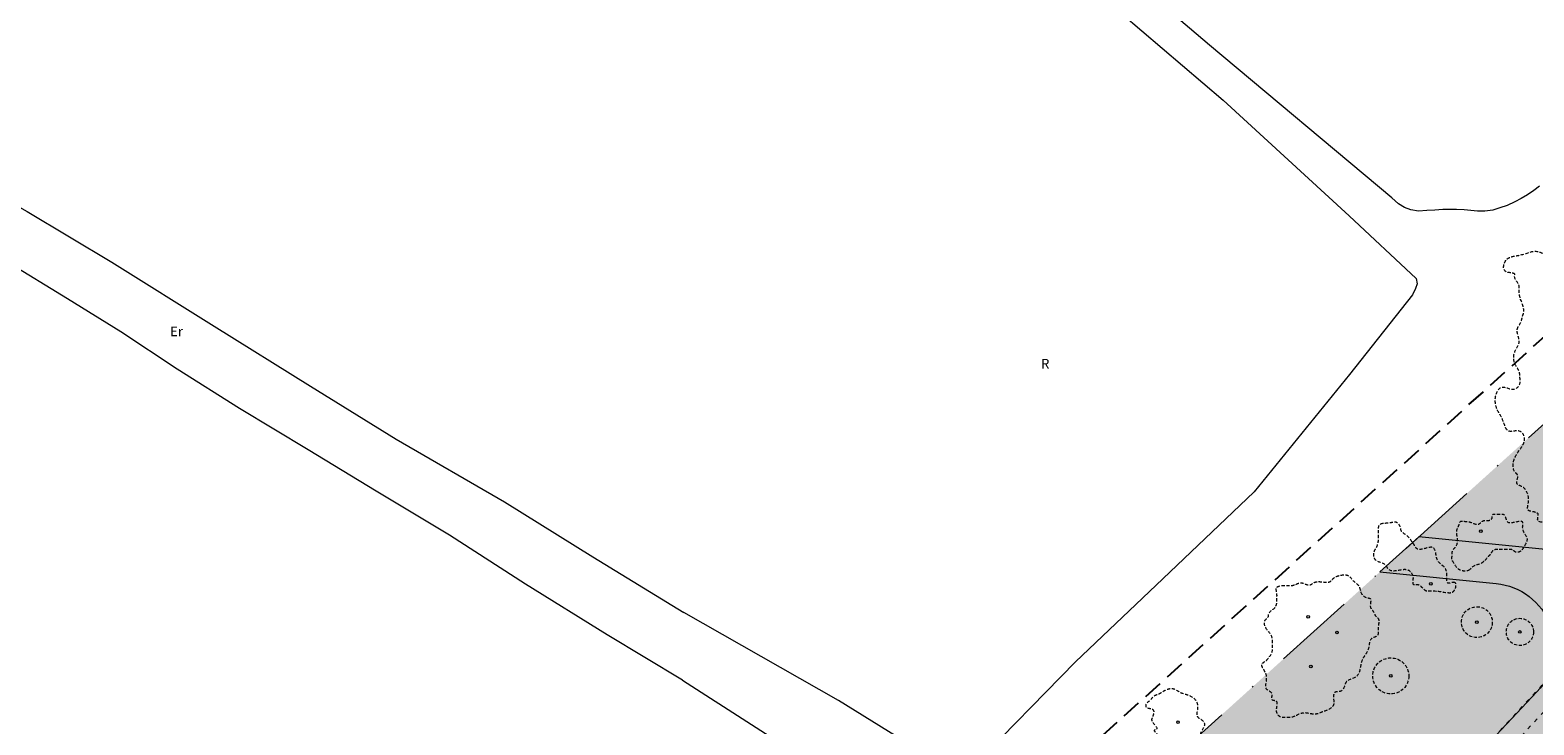
# Model space of a CAD drawing. Units: metres. Extents: x 442054 to 445517, y 4114724 to 4118301.
# Drawn here: x 443564 to 443680, y 4116384 to 4116438 of the extents above; entities that cross this region are included whole.
import ezdxf

# ---------------------------------------------------------------- set-up
doc = ezdxf.new("R2010")
doc.units = ezdxf.units.M
doc.header["$XCLIPFRAME"] = 2
for name, pattern in [('ACAD_ISO03W100', [30, 12, -18]), ('HIDDEN', [0.375, 0.25, -0.125]), ('TRAZO_Y_PUNTO', [25.4, 12.7, -6.35, 0, -6.35]), ('TRAZOS', [0.75, 0.5, -0.25])]:
    doc.linetypes.add(name, pattern=pattern)
for name, color, linetype in [('0-Ortofoto', 7, 'Continuous'), ('_03_ Contorno acctuacion', 1, 'Continuous'), ('CARTO', 8, 'Continuous')]:
    doc.layers.add(name, color=color, linetype=linetype)
for name, color, linetype, lineweight in [('_08_ Masas arboles', 73, 'HIDDEN', 13), ('_PROP_Ejes', 8, 'TRAZO_Y_PUNTO', 9), ('_PROP_PROY', 7, 'Continuous', 15), ('_PROP_PROY_Albercas', 4, 'Continuous', 15), ('_PROP_Semi', 31, 'Continuous', 9)]:
    doc.layers.add(name, color=color, linetype=linetype, lineweight=lineweight)
doc.styles.get("Standard").update_dxf_attribs({"font": 'romans.shx'})
picture_1 = doc.add_image_def('image1.jp2', size_in_pixel=(28373, 22522))

# ---------------------------------------------------------------- blocks, each defined once
blk = doc.blocks.new('CARTO')
at = {"layer": 'CARTO', "color": 8, "linetype": 'Continuous', "lineweight": 0}
for points in [[(443680.81, 4116426.02, 0), (443680.36, 4116425.69, 0), (443679.87, 4116425.36, 0), (443679.39, 4116425.06, 0), (443678.9, 4116424.8, 0), (443678.29, 4116424.53, 0), (443677.74, 4116424.33, 0), (443677.18, 4116424.16, 0), (443676.57, 4116424.09, 0), (443676.01, 4116424.08, 0), (443675.49, 4116424.14, 0), (443674.97, 4116424.2, 0), (443674.38, 4116424.22, 0), (443673.83, 4116424.22, 0), (443673.31, 4116424.21, 0), (443672.69, 4116424.17, 0), (443672.07, 4116424.13, 0), (443671.42, 4116424.09, 0), (443670.83, 4116424.19, 0), (443670.34, 4116424.38, 0), (443669.88, 4116424.66, 0), (443669.35, 4116425.11, 0), (443655.24, 4116436.95, 0), (443640.11, 4116449.82, 0)], [(443535.46, 4116438.14, 0), (443541.05, 4116435.78, 0), (443543.63, 4116435.24, 0), (443551.31, 4116431.08, 0), (443556.99, 4116427.8, 0), (443563.61, 4116424.07, 0), (443570.17, 4116420.13, 0), (443578.1, 4116415.17, 0), (443585.56, 4116410.5, 0), (443592.19, 4116406.39, 0), (443600.6, 4116401.53, 0), (443607.45, 4116397.29, 0), (443614.48, 4116392.97, 0)], [(443645.26, 4116442.13, 0), (443656.28, 4116432.69, 0), (443666.04, 4116423.72, 0), (443671.24, 4116418.86, 0), (443671.31, 4116418.44, 0), (443671.19, 4116418.08, 0), (443670.95, 4116417.6, 0), (443666.08, 4116411.42, 0), (443658.68, 4116402.33, 0), (443651.6, 4116395.56, 0), (443644.85, 4116389.13, 0), (443636.82, 4116380.91, 0), (443636.4, 4116380.58, 0), (443635.93, 4116380.44, 0), (443635.53, 4116380.52, 0), (443626.49, 4116386.13, 0), (443614.48, 4116392.97, 0)], [(443614.39, 4116387.72, 0), (443608.56, 4116391.22, 0), (443602.22, 4116395.16, 0), (443596.33, 4116398.97, 0), (443590.64, 4116402.38, 0), (443585.38, 4116405.57, 0), (443580.06, 4116408.79, 0), (443575.23, 4116411.84, 0), (443570.86, 4116414.73, 0), (443566.74, 4116417.28, 0), (443562.01, 4116420.19, 0), (443557.03, 4116423.26, 0), (443552.63, 4116425.77, 0), (443548.29, 4116428.26, 0), (443544.13, 4116430.93, 0), (443539.9, 4116433.53, 0), (443535.21, 4116435.99, 0), (443530.59, 4116438.49, 0)], [(443614.39, 4116387.72, 0), (443630.08, 4116377.64, 0), (443632.14, 4116376.26, 0), (443632.33, 4116375.89, 0), (443632.25, 4116375.6, 0), (443632.06, 4116375.06, 0), (443631.82, 4116374.45, 0), (443628.04, 4116368.61, 0), (443622.84, 4116360.38, 0), (443616.11, 4116351.93, 0)]]:
    blk.add_polyline3d(points, dxfattribs=at)
for s, p in [('Er', (443574.68, 4116414.39)), ('R', (443642.17, 4116411.88, 637.59))]:
    blk.add_text(s, height=0.75, dxfattribs=at).set_placement(p)
blk = doc.blocks.new('Planta_rev1')
at = {"layer": '_08_ Masas arboles', "transparency": 33554559}
h = blk.add_hatch(color=256, dxfattribs=at)
h.dxf.hatch_style = 1
edge = h.paths.add_edge_path()
edge.add_line((279.1348440595903, 32.36459216719959), (255.524736653921, 55.59524199185022))
edge.add_line((255.5247366540134, 55.59524199186126), (232.7169179267864, 32.41487235494576))
edge.add_line((232.7169179269113, 32.41487235494424), (231.5582095517216, 33.36744513508898))
edge.add_line((231.5582095514983, 33.36744513508165), (252.9663957765837, 63.98213620858886))
edge.add_line((252.9663957767189, 63.98213620856404), (242.7595474847429, 68.07143275600963))
edge.add_line((242.759547484573, 68.07143275608541), (170.6851517759873, 118.4252618312755))
edge.add_line((170.6851517762989, 118.4252618312021), (175.0831437807985, 83.93498757460094))
edge.add_line((175.0831437804736, 83.93498757464113), (198.373408821606, 91.32287098741463))
edge.add_line((198.3734088214114, 91.32287098746747), (198.7992724490256, 89.97238497707562))
edge.add_line((198.7992724492215, 89.97238497703802), (175.2598216448682, 82.54943071654867))
edge.add_arc((214.9385381019674, 87.60902161459671), 39.99999999656645, 187.2667964022457, 234.9964433004267)
edge.add_line((191.9934467030689, 54.84436412481591), (211.8290088733467, 40.95351887101945))
edge.add_line((211.8290088730864, 40.95351887104334), (229.2465697027188, 75.54274043867056))
edge.add_line((229.2465697028674, 75.54274043871555), (230.5863002103021, 74.8681130097646))
edge.add_line((230.5863002100959, 74.86811300966656), (213.0706127805765, 40.08402358786194))
edge.add_line((213.0706127807498, 40.08402358787134), (232.4923069836811, 26.48301009337028))
edge.add_arc((252.5692619606853, 55.15208540007006), 35.00000000135262, 234.996443299239, 319.3775828109512)
edge = h.paths.add_edge_path()
edge.add_line((139.5613922909833, 140.1694672442391), (139.4814834362977, 140.21433203973))
edge.add_line((139.4814834361896, 140.2143320397008), (133.795360524889, 122.6323210159269))
edge.add_line((133.7953605251387, 122.6323210159899), (161.0392651167625, 106.7996064694203))
edge.add_arc((163.5515651046298, 111.1226087561226), 5.000000000188991, 239.8371139714116, 367.2667964090975)
edge.add_line((168.5114046619274, 111.7550576190115), (167.3650894510321, 120.74477972917))
edge.add_line((167.3650894514285, 120.7447797291097), (139.561392290775, 140.1694672441527))
edge = h.paths.add_edge_path()
edge.add_line((75.42264377931133, 167.5735452437075), (60.7274445889615, 136.6991243336931))
edge.add_arc((84.78189167100936, 92.86553475243272), 50.00000000023845, 60.689844402068786, 118.7565466854322, ccw=False)
edge.add_line((109.2587425285019, 136.4646605708986), (130.0973191545648, 124.7657394897912))
edge.add_line((130.0973191540688, 124.7657394898706), (136.9301667176234, 141.8827972482231))
edge.add_line((136.9301667180844, 141.8827972481959), (75.42264377957027, 167.5735452437699))
edge = h.paths.add_edge_path()
edge.add_line((72.99315087869763, 168.5883071278222), (55.41519365499693, 175.9303499827664))
edge.add_line((55.41519365506247, 175.9303499828093), (6.315779193138397, 4.096260589275118))
edge.add_line((6.315779193304479, 4.096260589256417), (21.26583307776923, 7.88500561145313))
edge.add_line((21.2658330774866, 7.885005611518864), (53.15864760188909, 9.28578505403581))
edge.add_line((53.15864760242403, 9.285785053973086), (71.47392763253286, 9.982223739292264))
edge.add_line((71.47392763243988, 9.982223739265464), (71.49131676273169, 15.16433435840875))
edge.add_line((71.49131676275283, 15.16433435853105), (71.49329450775352, 23.0303298728699))
edge.add_line((71.49329450726509, 23.03032987279585), (51.49131676259793, 23.03787290770113))
edge.add_line((51.49131676275283, 23.0378729076474), (51.49131676262618, 27.03032987245039))
edge.add_line((51.49131676275283, 27.03032987250481), (99.45097439499726, 27.03032987376951))
edge.add_arc((99.78226228896528, 82.44704577123048), 55.41770612839034, 204.0965736228744, 269.6574829147346, ccw=False)
edge.add_line((49.19373296713457, 59.82133354718098), (22.45355875545104, 48.00946987516159))
edge.add_line((22.45355875557289, 48.00946987519274), (21.84746591117861, 49.38156734413231))
edge.add_line((21.84746591141447, 49.38156734412769), (48.58749782172731, 61.19336815780679))
edge.add_line((48.58749782200903, 61.19336815783754), (39.36414792701251, 82.0735602976688))
edge.add_line((39.36414792668074, 82.073560297722), (37.39176371875199, 86.53872335766069))
edge.add_arc((64.83371309423819, 98.66058024822269), 29.99999999988987, 148.1228158543815, 203.8323540904909, ccw=False)
edge.add_line((39.35825157351792, 114.5035869174171), (72.99315087868595, 168.588307127925))
at = {"layer": '_PROP_PROY_Albercas', "transparency": 33554495}
h = blk.add_hatch(dxfattribs=at)
h.set_pattern_fill('CROSS', color=132, scale=0.09999999999999999, angle=-77.03020488085468)
h.set_pattern_definition([(360, (1039.026306068525, -172.2214504384901), (0.6349999999999998, 0.6349999999999999), [0.3174999999999999, -0.9525]), (90, (1039.185056068469, -172.3802004386089), (-0.6349999999999999, 0.6349999999999998), [0.3174999999999999, -0.9525])])
h.paths.add_polyline_path([(110.3435379266739, 131.6348639348871, 0.3335761419454285), (62.64671483356506, 126.0047234043595), (50.94738013437018, 114.8530844884226, 0.3162842258993223), (44.20424814661965, 81.0158192825038), (50.20208336086944, 67.43767758982722, 0.2269039426973452), (86.24857536889613, 36.54286015976686), (117.8630120288581, 28.05348759540357, 0.2644691344183153), (146.5672944518737, 35.52860075252829), (163.3481066948734, 51.86105509742629, 0.02457221436307965), (165.3563937195577, 54.01765491074184), (143.324553091079, 77.30012680217624), (132.8937822119333, 62.73551778297406, -0.3129631895329915), (111.4161346596666, 55.07313455478288), (71.05118112685159, 65.98105599230621, -0.2264863219228197), (57.97404871694744, 77.20726969686802), (55.06627871794626, 83.78999690216733, -0.3870382364639225), (64.03091595182195, 110.6068422661629), (68.108231339138, 112.8854817996616, -0.3432543165766831), (116.6759030665271, 105.4614799820702), (165.3563937195577, 54.01765491074184, 0.2636268131836001), (170.8016203562729, 83.09160571417306), (168.6884234724566, 89.2534272983903, 0.1804136179503814), (155.3846537806094, 105.4593527258839)])
at = {"layer": '_PROP_Semi', "transparency": 33554495}
h = blk.add_hatch(color=256, dxfattribs=at)
h.dxf.hatch_style = 1
edge = h.paths.add_edge_path(flags=16)
edge.add_arc((168.8446509297937, 52.96051159559283), 0.9419594564824364, -77.03020488085468, 282.9697951191453)
edge = h.paths.add_edge_path(flags=16)
edge.add_arc((171.7300645438954, 57.04394009092357), 0.9419594564824364, -77.03020488085468, 282.9697951191453)
edge = h.paths.add_edge_path(flags=16)
edge.add_arc((174.6154781570658, 61.12736858625431), 0.9419594564824364, -77.03020488085468, 282.9697951191453)
edge = h.paths.add_edge_path(flags=16)
edge.add_arc((178.698906653095, 58.24195497267647), 0.9419594564824364, -77.03020488085468, 282.9697951191453)
edge = h.paths.add_edge_path()
edge.add_line((104.8163370490074, 134.3024249219452), (108.132683266659, 132.8284325520189))
edge.add_arc((90.245138021186, 97.05084564292338), 39.9999999992197, 59.8371139738191, 63.43654799444391, ccw=False)
edge.add_line((110.3435379248112, 131.6348639356438), (155.3846537807213, 105.4593527255745))
edge.add_arc((140.3108538533561, 79.52133900520857), 29.99999999988194, 18.92940640505782, 59.837113975264685, ccw=False)
edge.add_line((168.6884234729223, 89.25342729600379), (170.8016203565941, 83.09160571202565))
edge.add_arc((142.4240507371724, 73.35951742104953), 29.99999999987919, -45.77574483642172, 18.929406405500117, ccw=False)
edge.add_line((163.3481066944078, 51.86105509719346), (146.5672944507158, 35.52860075227574))
edge.add_arc((125.643238493707, 57.02706307655899), 30.00000000023402, -89.95616830506708, -45.77574483682548, ccw=False)
edge.add_line((125.6661887131631, 27.02707185485633), (51.49131676281939, 27.03032987256703))
edge.add_line((51.49131676275283, 27.03032987250481), (51.49131676287949, 23.03787290770181))
edge.add_line((51.49131676275283, 23.0378729076474), (125.6142267413653, 23.00992008695317))
edge.add_line((125.6142267417163, 23.00992008706089), (125.6102130298305, 18.30372366847349))
edge.add_line((125.610213029664, 18.30372366844676), (147.5347178553882, 18.30372367187077))
edge.add_line((147.5347178555094, 18.30372367188102), (147.5347178561523, 25.3037236684813))
edge.add_line((147.534717855975, 25.30372366844676), (162.534717853418, 25.30372366836277))
edge.add_line((162.5347178536467, 25.30372366838856), (162.5347178537266, 26.16433437119691))
edge.add_line((162.5347178531811, 26.16433437122032), (143.708438311277, 26.16433437126454))
edge.add_line((143.7084383117035, 26.16433437127853), (143.7084383114884, 27.16433436708706))
edge.add_line((143.7084383112378, 27.16433436702937), (168.71875698947, 51.50641518603759))
edge.add_arc((179.1807849658653, 40.75718402164057), 14.99999999998963, 54.80917943268429, 134.2242551499455, ccw=False)
edge.add_line((187.8253058595583, 53.01574260473717), (210.0212605682214, 37.36354394593036))
edge.add_line((210.0212605684064, 37.36354394588852), (211.8290088723386, 40.95351887080606))
edge.add_line((211.8290088721551, 40.95351887081051), (191.9934467018773, 54.84436412460698))
edge.add_arc((214.9385381038301, 87.6090216159937), 39.99999999973509, 187.2667964040371, 234.9964432983537, ccw=False)
edge.add_line((175.2598216440529, 82.54943071631715), (198.7992724488338, 89.97238497702446))
edge.add_line((198.7992724487558, 89.97238497709623), (198.3734088211809, 91.32287098731791))
edge.add_line((198.3734088209458, 91.32287098735105), (175.0831437798264, 83.93498757452083))
edge.add_line((175.083143780008, 83.9349875744665), (170.6851517754561, 118.4252618312945))
edge.add_line((170.6851517758332, 118.4252618312603), (167.3650894511933, 120.7447797291803))
edge.add_line((167.3650894509628, 120.7447797291679), (168.5114046610159, 111.7550576185167))
edge.add_arc((163.5515651036985, 111.1226087554242), 5.000000000189923, -120.16288602813239, 7.266796411752296, ccw=False)
edge.add_line((161.039265114814, 106.7996064686449), (133.7953605240063, 122.6323210158206))
edge.add_line((133.795360524673, 122.6323210158735), (139.4814834355198, 140.2143320395429))
edge.add_line((139.4814834352583, 140.214332039468), (137.3748727901427, 141.6970503488139))
edge.add_line((137.3748727901839, 141.6970503487973), (136.9301667169843, 141.8827972481509))
edge.add_line((136.930166717153, 141.8827972481959), (130.0973191541045, 124.765739489721))
edge.add_line((130.0973191536032, 124.7657394897542), (109.2587425265674, 136.4646605709362))
edge.add_arc((84.78189167007804, 92.86553475237451), 49.99999999990543, 60.68984440255333, 118.7565466855411)
edge.add_line((60.72744458820671, 136.6991243333323), (75.4226437794249, 167.5735452437258))
edge.add_line((75.42264377931133, 167.5735452437075), (72.99315087839035, 168.5883071279736))
edge.add_line((72.99315087823197, 168.588307128055), (54.10237336866393, 138.2120480256043))
edge.add_line((54.10237336903811, 138.2120480255689), (39.35825157350343, 114.5035869172281))
edge.add_arc((64.83371309284121, 98.66058024810627), 29.99999999912905, 148.1228158533636, 203.8323540874924)
edge.add_line((37.39176371740177, 86.53872335911728), (39.36419218175519, 82.07346011082406))
edge.add_arc((66.80609730351716, 94.19541718496475), 29.99999999999692, 139.6201668135416, 203.8325632626204, ccw=False)
edge.add_line((43.95310578774661, 113.6309716867399), (54.40752541076776, 125.9236368138994))
edge.add_line((54.40752541087568, 125.9236368139391), (58.30665939605204, 121.8678444830827))
edge.add_line((58.30665939627215, 121.8678444830584), (62.64671483315353, 126.0047234043541))
edge.add_arc((90.24513802025467, 97.05084564286517), 39.99999999835911, 68.63672209783522, 133.6269884921868, ccw=False)
edge = h.paths.add_edge_path(flags=16)
edge.add_arc((53.04287066869438, 132.9753072542371), 0.9419594564824364, -77.03020488085468, 282.9697951191453)
edge = h.paths.add_edge_path(flags=16)
edge.add_arc((52.78022405784577, 126.0917656015372), 0.9419594564824364, -77.03020488085468, 282.9697951191453)
edge = h.paths.add_edge_path(flags=16)
edge.add_arc((54.58713596127927, 136.3347975414363), 0.9419594564824364, -77.03020488085468, 282.9697951191453)
edge = h.paths.add_edge_path(flags=16)
edge.add_arc((60.20294478582218, 138.2237299361732), 0.9419594564824364, -77.03020488085468, 282.9697951191453)
edge = h.paths.add_edge_path(flags=16)
edge.add_arc((60.61769772879779, 142.8858631873736), 0.9419594564824364, -77.03020488085468, 282.9697951191453)
edge = h.paths.add_edge_path(flags=16)
edge.add_arc((60.19588861754164, 133.5953145768726), 0.9419594564824364, -77.03020488085468, 282.9697951191453)
edge = h.paths.add_edge_path(flags=16)
edge.add_arc((64.67923768376932, 133.0010338414577), 0.9419594564824364, -77.03020488085468, 282.9697951191453)
edge = h.paths.add_edge_path(flags=16)
edge.add_arc((66.03529047826305, 136.5888132486143), 0.9419594564824364, -77.03020488085468, 282.9697951191453)
edge = h.paths.add_edge_path(flags=16)
edge.add_arc((69.54209182644263, 137.707424440654), 0.9419594564824364, -77.03020488085468, 282.9697951191453)
edge = h.paths.add_edge_path(flags=16)
edge.add_arc((57.32912576338276, 125.8248459257302), 0.9419594564824364, -77.03020488085468, 282.9697951191453)
edge = h.paths.add_edge_path(flags=16)
edge.add_arc((66.21259146882221, 154.399155909603), 0.9419594564824364, -77.03020488085468, 282.9697951191453)
edge = h.paths.add_edge_path(flags=16)
edge.add_arc((136.9121245895512, 117.4468868070981), 0.9419594564824364, -77.03020488085468, 282.9697951191453)
edge = h.paths.add_edge_path(flags=16)
edge.add_arc((153.1038396409713, 107.9023670507013), 0.9419594564824364, -77.03020488085468, 282.9697951191453)
edge = h.paths.add_edge_path(flags=16)
edge.add_arc((166.5386567180976, 100.9061881803791), 0.9419594564824364, -77.03020488085468, 282.9697951191453)
edge = h.paths.add_edge_path(flags=16)
edge.add_arc((171.1444067582488, 102.1478558509261), 0.9419594564824364, -77.03020488085468, 282.9697951191453)
edge = h.paths.add_edge_path(flags=16)
edge.add_arc((169.2641247366555, 96.93202927993843), 0.9419594564824364, -77.03020488085468, 282.9697951191453)
edge = h.paths.add_edge_path(flags=16)
edge.add_arc((168.6161228939891, 92.10245726426365), 0.9419594564824364, -77.03020488085468, 282.9697951191453)
edge = h.paths.add_edge_path(flags=16)
edge.add_arc((172.2720813057385, 86.73434604849899), 0.9419594564824364, -77.03020488085468, 282.9697951191453)
edge = h.paths.add_edge_path(flags=16)
edge.add_arc((161.4743888443336, 102.739455609757), 0.9419594564824364, -77.03020488085468, 282.9697951191453)
edge = h.paths.add_edge_path(flags=16)
edge.add_arc((58.56976198172197, 129.946942599141), 0.9419594565072296, -77.03020488085468, 282.9697951191453)
at = {"layer": '_03_ Contorno acctuacion', "linetype": 'TRAZOS', "ltscale": 3, "flags": 128}
blk.add_lwpolyline([(342.3269509165548, -0.04314355622045696), (338.0522374771535, 0.6860539530753158), (335.7760307700373, 1.657983492303174), (321.4959812178276, 5.359436421305872), (252.0450592576526, 3.666875103081111), (141.0012608547695, 6.103664255060721), (137.5425724023953, 2.010995298915077), (137.3903583097272, 2.163209392107092), (130.2283933581784, -7.904539730516262), (124.1795636834577, -7.808677506109234), (119.5683998740278, 0.7394812619895674), (115.9903941508383, 4.562462050002068), (106.4973027845845, 7.630642476084176), (70.50156240584329, 10.04751144576585), (21.2658330774866, 7.885005611577071), (6.315779193304479, 4.096260589314625), (0, 5.820766091346741e-11), (52.15126046910882, 182.712271887518), (139.7978667332791, 146.1036301038112), (245.152254216373, 72.49917227297556), (259.1258916049264, 66.90074017131701), (231.558209550567, 33.36744513519807), (232.7169179259799, 32.41487235494424), (260.3039078023285, 65.97165340319043), (264.4000034416094, 71.40180460264673), (277.1986497482285, 81.47528849472292), (304.8627280313522, 109.7671011713101), (392.7101255618036, 26.1386597538949), (407.0752463880926, 15.61381434055511), (463.9742073030211, 14.75041407364188), (462.0893867984414, 3.672307681874372), (396.2558715436608, 3.67230768193258)], close=True, dxfattribs=at)
at = {"layer": '_08_ Masas arboles', "color": 76}
for centre, radius in [((159.6936557563022, 118.1193364901119), 1.397849073967799), ((165.2524326052517, 112.5523643937777), 1.198860325927185), ((165.2628501630388, 109.1309043251094), 1.055985932610199)]:
    blk.add_circle(centre, radius, dxfattribs=at)
for points, knots in [([(151.9450369183905, 131.4545778321335), (151.8189537841827, 131.4336352054961), (151.464098514989, 131.2266479570535), (151.3736884659156, 131.8328967883717), (150.9313249420375, 132.2408579839976), (151.0861583244987, 132.8278934675036), (150.8712580418214, 133.4619971939828), (150.9344673203304, 133.9547571418225), (150.730148229748, 134.3513712509302), (150.8469168534502, 134.6905790951569), (151.2539021712728, 134.5563627014053), (151.4178853323683, 135.1968335815473), (151.69676779164, 134.6025866908021), (152.0251288977452, 135.5351113562356), (152.5508496020921, 135.3431945391931), (153.2096317061223, 135.3741178159253), (152.9333261344582, 136.0561326255556), (153.3703325795941, 136.143401933019), (153.6289189467207, 135.8277104859008), (154.0630822852254, 135.7071633722517), (154.2830249541439, 135.2919671365526), (154.5924898162484, 135.0075705648633), (154.8510372480378, 134.6767998076975), (154.9762494754978, 134.1820223460672), (154.6851813378744, 133.6438159100362), (154.7610341990367, 132.9232724451576), (154.4290457535535, 132.2456445586868), (153.8165516308509, 132.0838356891181), (153.14113067789, 132.1147755565471), (153.0995633006096, 131.5702285891166), (152.7027208819054, 131.1353231758694), (152.2870238991454, 131.5113824612345), (151.9450369183905, 131.4545778321917)], [0, 0, 0, 0, 0.3491579964756966, 0.9977342437683355, 1.19284843883111, 2.157216982802332, 2.463087667830244, 3.210291385851548, 3.559450146069963, 3.777594338935564, 4.083080957011084, 4.555148355913262, 4.707867922445787, 5.496408557193813, 5.817390173578382, 6.346346430850893, 6.919347984907028, 7.095737748038766, 7.469696124457594, 8.031045489413186, 8.366920894520021, 8.82080168422584, 9.295660197525274, 9.604385041363992, 10.29460042367572, 10.99205804742118, 11.77224067551416, 12.25907056299703, 12.87622170183541, 13.44117767930758, 13.60006703389169, 14.5471206578318, 14.5471206578318, 14.5471206578318, 14.5471206578318]), ([(158.1189641947858, 121.4255734728649), (158.2150244428776, 121.4153105842997), (158.6595580689609, 121.4442300238297), (158.9083460993133, 120.533505819214), (159.7884709555656, 120.5585403406294), (160.3773531522602, 120.6005063922494), (160.9094759379514, 120.3717139228829), (161.460175012704, 120.2101006261655), (162.1871919264086, 120.4261865240987), (162.4709458607249, 119.6407646876178), (163.1520319343545, 120.010005839169), (163.8044505673461, 119.8944054637686), (163.9280834160745, 120.3420664424193), (164.2882696548477, 120.4881790152285), (164.4560935501941, 121.0231750800158), (165.2342039397918, 120.8570578088402), (165.1591721689329, 121.3835527425981), (165.3617987725884, 121.8622661618283), (166.0003669750877, 122.0077286196174), (166.1627666433342, 122.6175553989015), (166.6769189755432, 123.0543414843851), (166.4205709588714, 123.7093660983955), (166.1572221852839, 124.1587036974379), (165.7294570175, 124.287169578427), (165.6208266890608, 124.7227526025381), (165.6016167239286, 125.1025006597047), (165.4671198790893, 125.546502527257), (164.9743375508115, 125.8469673927175), (165.3282016180456, 126.5271222600131), (164.8668979573995, 126.9246190323029), (164.7139496249147, 127.4858486944577), (164.6673146272078, 127.9299693527864), (164.3561556632631, 128.3892220376292), (163.9537876974791, 128.1169328622636), (163.5856750463136, 128.0800287932507), (163.2060876842588, 127.9555285845418), (162.6971817789599, 128.0362029811949), (162.3854037951678, 128.4877488649799), (162.0001274030656, 128.3493786077597), (161.6711070742458, 128.740818554943), (160.9972404330038, 128.3448834691662), (160.7102382131852, 127.7546460535959), (160.1383591503836, 127.6299341722042), (159.8191959303804, 127.5605988194002), (159.3803339963779, 127.4425103639369), (158.9841111577116, 127.6220282477443), (158.5838605314493, 127.8424911053735), (158.3619853598066, 128.1650550095364), (157.992912364658, 127.8691500314162), (157.8101462800987, 127.6603413081612), (157.4909852817655, 127.463307647442), (157.0906419446692, 127.4052578138071), (156.4135232586414, 127.3952593966387), (156.4479969921522, 126.637274923909), (155.6874934802763, 126.8006499798503), (155.8932969947346, 126.2013806736795), (155.3301410176791, 126.1789093522821), (154.9187156930566, 126.1466538900859), (154.5483617819846, 125.6634614433278), (154.7535469303839, 125.2632076210575), (154.8500623013824, 124.7642904864042), (155.196113282349, 124.4659928239416), (155.4545037425123, 123.925506506057), (155.4142040414736, 123.4777866739314), (155.5128596313298, 123.0058787555317), (155.8468246115372, 122.5899932387401), (156.0862054345198, 122.1251877456671), (156.6093465536833, 121.8456205612747), (156.9884661319666, 122.1111944279983), (157.5425109257922, 122.1181841450161), (157.5716690723784, 121.6064521009685), (157.9039518386126, 121.4485449715285), (158.1189641952515, 121.4255734728649)], [0, 0, 0, 0, 0.2739386416093813, 1.285089148160266, 1.985197359566505, 2.657824321762844, 3.066707271362123, 3.687159981395343, 4.41350929281444, 4.898005088676104, 5.596593788149298, 6.246551718352825, 6.552794765963684, 6.786282220324364, 7.351267180040059, 8.00266503733478, 8.181135977816604, 8.770861662575356, 9.415185166119915, 9.87592546331617, 10.55027268492406, 11.20054519883844, 11.72411789331498, 12.09188568173043, 12.39847360575119, 12.96384270483857, 13.27043062885933, 13.75492642472099, 14.42838268178686, 14.97647027035255, 15.36940133608081, 16.15073576480629, 16.34480844589638, 16.86481739639061, 17.21141901950108, 17.51477532659414, 18.03837160093067, 18.68249758655988, 18.76920125025176, 19.20260508247617, 19.85830374912457, 20.6397483313014, 21.11826095861816, 21.50832092940309, 21.63826990911239, 22.47164246638987, 22.65584519025008, 23.05541305247524, 23.37101259700002, 23.81691289149165, 23.95388221205705, 24.47389116255128, 25.08196764753626, 25.57611173794072, 26.09791933279519, 26.41355369801994, 26.8488039241243, 27.32556755860112, 27.72506980185938, 28.41999060210996, 28.5070424456358, 29.24769974846268, 29.68964469246788, 30.25997013945197, 30.56346235881391, 31.11200122495324, 31.82955219271091, 32.10719413504064, 32.75715206524416, 33.12728366688577, 33.43384146660824, 34.04700033309387, 34.04700033309387, 34.04700033309387, 34.04700033309387]), ([(167.8629708052613, 114.8943355662632), (167.8296746341512, 114.7856382635073), (167.3964795800857, 114.6904691220843), (167.0285212011077, 114.9241107816342), (166.9170855102129, 115.6777024111943), (166.9322910122573, 116.2912595122471), (166.6968392813578, 116.9845686422195), (166.9491325160488, 117.3127958487021), (167.1312119634822, 117.6685108576203), (166.9087159805931, 118.1212037883815), (167.6876579918899, 118.0626222706633), (168.0995511906222, 118.6174638482044), (167.8652688311413, 119.3331011187984), (167.4647254366428, 120.0522380997427), (168.1913408325054, 120.5474353262689), (168.0150081184693, 121.2284605097375), (168.5099839419127, 121.5773288849159), (168.875218346715, 121.5619893028052), (169.2469717185013, 121.4010150600807), (169.7242521406151, 121.4028793697362), (170.1727203200571, 121.5375970225432), (170.5352700375952, 121.6233305106289), (171.0677430788055, 121.7126285480335), (171.1331084459089, 121.0170846566907), (171.3428304539993, 120.6242328365915), (171.4683523937128, 120.2558313434129), (171.1378424041905, 119.9813946232316), (170.7262449814007, 119.8305127442), (170.626190405339, 119.3417207876919), (170.2838208433241, 118.935817433754), (169.9988555395976, 118.6336166447727), (169.5955682988279, 118.2351835344452), (169.9746331656352, 117.7148554843152), (170.2300555892289, 117.0574981447426), (169.7310277279466, 116.8454075003974), (169.3071590401232, 116.6744233748177), (169.0160343474708, 116.3860933318501), (168.8692877474241, 115.9405276875477), (168.4578849347308, 115.6207317571971), (168.0494978115894, 115.6208325038315), (167.5416097212583, 115.4360739371623), (167.910764681641, 115.0503614792833), (167.8629708052613, 114.894335566205)], [0, 0, 0, 0, 0.4145779763042149, 0.9328590368515153, 1.161667434220509, 2.633704941671327, 2.816846798183847, 3.275012742870222, 3.746234934998877, 3.975519025512706, 4.481190843775932, 5.268890203727046, 5.680840457550352, 6.735495758769259, 7.129207165016202, 8.010192140408082, 8.358839313230561, 8.780738768749405, 9.047597843454346, 9.569424917542612, 10.16442082039384, 10.4390179268953, 10.71767491592911, 11.61729801217002, 11.85064555866852, 12.12559618998062, 12.68450561901609, 12.87311139086348, 13.42465282859163, 13.97593274942192, 14.4712545058007, 14.70013475098382, 15.57138222856322, 15.98380817558957, 16.57895656267728, 16.81235846638247, 17.40918289946657, 17.70230062164093, 18.21390853189258, 18.80911746593518, 18.99783898028632, 19.59293109068035, 19.59293109068035, 19.59293109068035, 19.59293109068035]), ([(174.1236296608113, 108.2759720227332), (174.011613573879, 108.0052830996574), (173.5606212923303, 107.835691337008), (173.7026382982731, 107.4027488692082), (173.7451445204206, 107.0293111730716), (174.158209671732, 106.4963835694361), (174.635812999215, 105.9005400380702), (174.8770339512266, 105.0265510550234), (175.694341106806, 104.4867030141177), (176.6446629543789, 104.2719392577419), (177.0333358845674, 103.4968948710593), (177.5790193891153, 103.5150691125891), (178.1678309156559, 103.2099889999372), (178.2006039991975, 102.3819727805094), (178.5984270875342, 101.7199386290158), (179.2126330202445, 101.3082045832416), (180.0913176904432, 101.3819970164914), (180.268756869249, 100.4233016220387), (181.0447143968195, 100.2392260716297), (181.9933820497245, 100.0233217285713), (182.5480813714676, 99.20079195371363), (183.4046015893109, 98.3376324303681), (184.4695554091595, 98.89338394021615), (185.0653104507364, 97.90426883316832), (186.3032049508765, 97.7738443374401), (186.1360650053248, 96.56429057393689), (187.1369346496649, 96.00838535261573), (188.0229248804972, 96.55621602287283), (189.2090512271971, 96.33751167310402), (189.2382441260852, 95.38190225634025), (190.0162831568159, 95.75546667812159), (190.666760110762, 95.31748801859794), (191.4851378151216, 95.85456869623158), (191.9195652669296, 95.17960800393485), (192.9434875743464, 95.33488322800258), (193.6330030411482, 95.75692055386025), (194.4421034161933, 96.07723283587256), (194.9381515863352, 95.3976770848385), (195.6198652121238, 94.81305709044682), (196.573586509563, 94.39147219015285), (197.620362884365, 94.72669090033742), (198.0015676203184, 93.89040555397514), (198.7132661282085, 93.96815672551747), (199.4628212866373, 94.26833046716638), (199.7755605936982, 93.34836069250014), (199.8158410885371, 92.22087204514537), (201.3076683548279, 91.73794878652552), (201.6218622177839, 90.47115070099244), (201.6827054298483, 89.66109543695347), (202.2157785668969, 88.96702700457536), (203.3808929082006, 89.52104225178482), (203.8384859743528, 88.11917791579617), (204.9050399074331, 88.30363470572047), (205.6059604450129, 88.71033451426774), (206.248668525368, 88.28684609389165), (206.9001842630096, 88.15653935872251), (207.7829387784004, 88.1378802182735), (208.6920632505789, 87.53940348321339), (209.5519618992694, 86.27261992910644), (210.9170443788171, 87.43543907994172), (211.6238671378233, 86.48236674588406), (211.7902457988821, 85.65528117964277), (212.5396953690797, 85.20301725767786), (212.6613792609423, 84.31740905559855), (212.842388312798, 83.39240672817687), (213.8483659173362, 83.24163432163186), (214.0926733207889, 82.4594744531787), (214.0256082629785, 81.55011239595478), (215.2465209984221, 81.13262737641344), (215.7042709351517, 81.84767570445547), (216.7972433478571, 82.06425531755667), (217.637149636168, 80.73074950405862), (219.4058467824943, 81.79004368156893), (219.4544492070563, 80.61748721305048), (219.8102705306374, 80.16564186709002), (220.189953587018, 79.61872143991059), (219.7880050167441, 79.12230475083925), (220.0788729442284, 78.31900101312203), (220.3835948463529, 77.15016859484604), (221.9307337780483, 77.2583174155443), (221.8921169522218, 76.18960424774559), (222.0052518607117, 75.46945132833207), (222.7545946920291, 75.07713179272832), (223.4313422916457, 74.6517298069084), (223.6340118763037, 73.9524447171716), (224.2983661205508, 73.55434875708306), (224.4342897925526, 71.74363827443449), (225.4852138301358, 73.27210513222963), (226.4579402240925, 72.93068377370946), (227.3402741877362, 72.75471997703426), (228.4010672187433, 73.17439547239337), (228.2583386711776, 74.24058604141464), (229.4261037106626, 74.82974687981186), (228.4676487706602, 75.71024195989594), (228.4418235532939, 76.69443987187697), (229.0553683904, 77.07024850166636), (229.4897164995782, 77.7972221399541), (228.9577722898684, 78.38649546040688), (228.4916412155144, 79.27242599253077), (229.8237838856876, 80.11463572992943), (228.6391688208096, 80.77343494852539), (228.6012322632596, 81.80802360130474), (228.1680222139694, 82.39960138342576), (228.0278728990816, 83.55282075353898), (227.2577230469324, 83.06396269646939), (227.2809761539102, 84.01479336660122), (226.6773972529918, 84.2314155389322), (226.7040935289115, 84.87428264663322), (226.1355878566392, 85.44878741289722), (225.3716760776006, 85.1109657199122), (225.222418168094, 85.52345936815254), (224.9185527395457, 85.74213331431383), (224.5094942748547, 86.2064210526878), (223.9921744135208, 86.73639796447242), (223.2161995959468, 86.68879926617956), (222.3958398611285, 86.81935618881835), (222.0139867481776, 87.70325718721142), (221.3611896280199, 87.81607087003067), (220.9495642357506, 87.8964013409568), (220.4581409376115, 87.89033557666698), (220.0832269289531, 88.60322419618024), (220.4970013494603, 89.3299989880179), (219.9232519888319, 89.92535895091714), (219.4737390549853, 90.38013420521747), (219.5790993184783, 91.42125538078835), (218.6489825239405, 90.96466099459212), (217.9279074296355, 91.36618218175136), (216.5615290869027, 91.0650764934253), (217.0494394241832, 90.01467550371308), (215.6259668455459, 90.73227103706449), (214.4118735366501, 91.66556126595242), (214.4442400890402, 90.6736795490724), (213.8473548358306, 90.65987130114809), (213.6327025163919, 91.2833722269279), (213.153893021401, 91.57403185812291), (212.6462261793204, 92.00499524292536), (212.0891047171317, 91.72010233072797), (211.7864545672201, 92.23119045200292), (211.5323351463303, 92.99920923222089), (210.7361727822572, 93.79856171290157), (210.1566565954126, 94.83677141944645), (210.0965659860522, 95.6284866372589), (209.7309314305894, 96.19712957256706), (209.2906226967461, 96.53835934860399), (209.2382283043116, 97.19996258593164), (208.5249526295811, 97.34902523172786), (208.0098305330612, 96.96115173952421), (207.1664110859856, 97.2269276161096), (206.7719045476988, 97.93226048100041), (206.0930274552666, 97.84140578407096), (205.9381580566987, 98.58876090362901), (204.3330138227902, 98.68035053624772), (204.9149872707203, 100.6078609786346), (203.9673956385814, 101.0002966675092), (203.6207879884169, 101.236319263), (203.0370501508005, 101.2660231737536), (202.0829344056547, 101.1033234796487), (201.5332124154083, 102.238649499428), (201.841047829017, 102.9517432700959), (201.5865751057863, 103.362773588975), (201.6498022992164, 103.9412437804276), (201.3594512897544, 104.6434261925169), (200.885617360007, 105.2554012391483), (200.5874105500989, 105.94265990227), (200.6105562527664, 106.6764373562764), (199.777719814796, 106.9804268222069), (199.4597079856321, 107.8577831895673), (198.4368035150692, 108.0353731478099), (197.6170125589706, 108.5461727699148), (197.227567573078, 109.4670836609439), (196.5988174080849, 110.2157218735665), (196.133051476907, 111.0420735247317), (195.6113698994741, 111.5432368823094), (195.348652091343, 112.1708860497456), (194.3527166796848, 112.4542679183651), (194.1613931562752, 113.6057573037106), (194.4426297447644, 114.6923590390943), (193.7409913097508, 115.4808935221517), (193.5334332496859, 116.2842222291511), (193.049988897983, 116.7874087747186), (191.9099046778865, 116.8081420341623), (192.3781806631014, 115.7193818336236), (191.8267434532754, 115.7445157632465), (191.5883926553652, 115.1631170180044), (190.9661404653452, 115.1424557534629), (190.3076582299545, 114.867429837177), (189.761984472163, 114.3339588618837), (189.1016712128185, 114.447631524934), (188.6564376289025, 114.3984824187937), (188.2165009453893, 114.6484639333212), (187.6731063919142, 114.4998735429836), (187.131824572105, 114.0639226627536), (186.2702619950287, 114.5426292237826), (185.4091476164758, 114.2649853890762), (184.9752091336995, 113.6670755976229), (184.4808068261482, 113.5659209973528), (184.0048763141967, 113.3889239012497), (183.2293325145729, 113.7633607044118), (183.7859813100658, 114.9754133042297), (182.7052941261791, 115.1161210709834), (182.0754672284238, 114.9626208121772), (181.6442602593452, 114.7428767673555), (181.1789737828076, 114.223583282379), (180.7136229686439, 113.9566057111369), (180.02791253943, 113.4591688801302), (180.6007262342609, 112.7792279077694), (180.1777525581419, 112.1634110768209), (179.6295196218416, 112.0702003834303), (178.9511812087148, 112.3433484002016), (178.2183225676417, 112.6894547461998), (177.3055072478019, 112.4936361193541), (177.0559899932705, 111.8549937951029), (176.3260895353742, 112.1237970134243), (176.3276529614814, 111.3628474746365), (175.7981339707039, 110.8276062806835), (175.1657043532468, 110.7217543044826), (174.5480688652024, 110.7192968091695), (174.5777358054183, 110.2956279476639), (174.576457160525, 110.0550367112155), (174.5362279592082, 109.7164457315812), (173.4255886273459, 109.9309599175467), (174.3238435867243, 108.7597926403396), (174.1236296608113, 108.2759720227332)], [0, 0, 0, 0, 0.8237451592476671, 0.9602690886140434, 1.302768144979384, 1.951601021622112, 2.904595353419459, 3.602180370467939, 4.574208658128847, 5.642523910273932, 6.477300191088591, 6.693583156815815, 7.227740782888357, 8.263328997710614, 8.912161874353341, 9.492570062838682, 10.44256532347336, 11.00644958988816, 11.97855431898524, 12.52987142478546, 13.91487500089638, 14.8350352032559, 15.80193887830635, 16.67783775190357, 17.79110064380665, 18.81944691904302, 19.49649531908179, 20.72908094633727, 21.81019272084824, 22.29407210031516, 22.84540787553738, 23.64560715317394, 24.6125108282244, 24.76562885323185, 25.91176563008141, 26.9578929863019, 27.50474385759663, 28.1889409061942, 29.11919472467127, 30.3152772665565, 31.16121318097413, 31.90085338138217, 32.46481065767002, 33.1518508433433, 33.93185878463688, 34.7529051335891, 36.51798746837095, 37.62106869831661, 38.44211504726884, 38.99373334743915, 39.90584046753527, 41.36961497870071, 41.85317225744894, 42.94708703076413, 43.53522944216172, 43.99390048196827, 44.94637634406177, 46.10685631165419, 47.22874060322825, 48.80282745575144, 49.5068574255146, 50.27173076366363, 51.34270578723871, 51.75322896168572, 52.93425277701031, 53.7575226201356, 54.3159680247195, 55.20551418489822, 56.30819955863218, 56.92004471810205, 57.53527857668368, 59.30032905888162, 60.68306015281231, 61.16208313854403, 62.2239868803599, 62.57277938888414, 62.91506827773456, 63.8823561200933, 64.94425986190917, 66.17725880151949, 67.2033288911228, 67.5453522543433, 68.32536210620553, 69.50203714176794, 69.85082965029218, 70.40234234533217, 71.8125145053358, 72.91716138058699, 73.84740810359388, 74.64760738123043, 75.70898882807589, 76.56611815312442, 77.40086063682098, 78.64939961822745, 79.27995725779286, 80.11469974107466, 80.64896100876585, 81.56185665899889, 82.18119036363699, 83.39142584700517, 84.43319608387218, 84.9807188808304, 86.35563146994842, 86.98665348693538, 87.39673838225934, 88.17674632355293, 88.67005049440648, 89.08057366885349, 89.91547207083963, 90.62917139650774, 90.84574990491615, 91.09220409190925, 91.7376042831787, 92.75443740259998, 93.03641604072976, 94.04582783754101, 94.99611654223212, 95.54766980710244, 95.91583364106606, 96.28397639900393, 96.93280927564666, 97.86346071378672, 98.38456446351898, 99.18528040539776, 99.86932713178057, 100.5563673174596, 101.2928715162666, 102.6204187749102, 102.9624421381308, 103.9124373991676, 105.5071934130352, 105.8130039189362, 106.2963503157178, 106.6647046465523, 107.6513129882594, 107.9411982595004, 108.571708981626, 109.0306374879141, 109.4468171483637, 111.072799271933, 112.267600880344, 112.9516476067268, 113.3843532905512, 114.2737479906011, 114.4787717312522, 115.2761808291422, 115.7594600401419, 116.3710923204847, 117.6285488944419, 117.8446816725539, 118.1401174919661, 119.4979469762011, 121.3463288010363, 121.9267369895628, 122.3644301778826, 122.5807131436098, 123.6617753172302, 124.9903083439396, 125.2961188498406, 125.9116657649969, 126.2604582734641, 127.0161053632946, 128.0980952289713, 128.5819746084383, 129.2660213348211, 130.0456555569202, 130.8722341174361, 131.8024410641523, 132.9159675801445, 133.6301146385301, 134.7350985524546, 135.8406032483201, 136.4522242601222, 136.8848626580468, 137.8050228604064, 139.1752993800008, 139.8241322566988, 141.0857119090352, 141.9986075592683, 142.2450617462614, 143.204658559722, 143.9412881517192, 143.9525213825083, 144.8415419306396, 145.2516268259636, 145.7351841047118, 146.9958943163919, 147.2121772821375, 147.7098723812735, 148.3215046616163, 148.5950366126266, 149.3594139062681, 150.1855396425549, 151.2133249912017, 151.764878256072, 152.3160026513518, 152.6579175901146, 153.288524198461, 154.3241405251063, 155.3335523219176, 155.5387012851753, 156.318148836135, 156.7168223361067, 157.6058294103081, 158.0045029102799, 158.9649862867374, 159.3518129426016, 160.0354297889358, 160.434348129752, 161.5367973821497, 162.5036337718449, 162.6972153532002, 163.449215187287, 163.755025693188, 164.6310419684852, 165.4514247903245, 165.7933397290873, 166.1616150168673, 166.4435571500747, 166.5966751750821, 167.07535608935, 168.5476915185727, 168.5476915185727, 168.5476915185727, 168.5476915185727]), ([(169.1013649231754, 114.0040971037815), (169.1682756403461, 113.9506298360066), (169.5083362893201, 113.8090256893774), (169.6406489633955, 113.3387488233275), (170.0525303077884, 113.001570410328), (170.3647979958914, 112.8905295553268), (170.6486951685511, 112.6686643850408), (171.0365462559275, 112.6322461953969), (171.1382742356509, 112.0832774438895), (171.2292170845903, 111.6157653612318), (171.4087322480045, 111.1590957814478), (171.1807168298401, 110.8579432715196), (171.2620087130927, 110.5662169858115), (171.5016372492537, 110.3834375995793), (171.8758571846411, 110.2737955307821), (172.5902361129411, 110.0399357942515), (172.8995836260729, 110.8539933679276), (173.7456745314412, 110.7886321074911), (173.5273931180127, 111.3928767723846), (173.0804089568555, 112.0369956012), (173.9757588421926, 112.2896297521656), (173.7621678593569, 112.781872784195), (173.7312862090766, 113.3511260294472), (173.3217818653211, 113.1334026926197), (173.0789751601405, 113.4673939740169), (173.0954207838513, 113.8804842225509), (172.5184200992808, 114.0889865498175), (172.7538250708021, 114.7655120551935), (172.6522521860898, 115.1733223004849), (172.6297361645848, 115.5919828263577), (172.2132259458303, 115.5647147724521), (171.8037878777832, 115.7421962828375), (171.2735767094418, 115.4544908651733), (170.691315990407, 115.3380565043772), (170.2412104904652, 115.71117083641), (169.8544320203364, 115.5670460782712), (169.5464470786974, 115.5458672592649), (169.2663639443927, 115.2496248463285), (168.9254214451648, 114.9834774803021), (168.8503153920174, 114.447783201118), (168.9456331748515, 114.1285398159525), (169.1013649236411, 114.0040971038979)], [0, 0, 0, 0, 0.2588969756440465, 1.058465873309298, 1.287422403278474, 1.83901850031952, 2.033237751915651, 2.363305185153931, 2.875325046216846, 3.4247506156962, 3.930587500261435, 4.159797141813929, 4.480414313982497, 4.709243059700074, 5.039310492970651, 5.67698357368733, 6.620570220658591, 7.126242038463314, 7.355526128918935, 8.271235411481538, 8.824385686722856, 9.238874295031994, 9.751362181504831, 9.934355909241006, 10.36633811675837, 10.64128874807046, 11.13637114785056, 11.74758400888411, 12.3501553221984, 12.53329717871092, 12.8405756748565, 13.33345528567336, 13.88479676400762, 14.53213779155832, 14.99006862193511, 15.44993251930685, 15.67872793642566, 15.88365125739307, 16.63427316970047, 16.88117876547058, 17.4837500788424, 17.4837500788424, 17.4837500788424, 17.4837500788424])]:
    blk.add_open_spline(points, degree=3, knots=knots, dxfattribs=at)
at = {"layer": '_PROP_Ejes', "color": 7, "ltscale": 0.5, "flags": 128}
blk.add_lwpolyline([(463.1386644472368, 9.839478187495843), (405.405803843867, 10.63857061340241), (389.4955907859839, 22.29545362538192), (304.988513619639, 102.7439967910177), (280.546423108317, 77.74728303571464), (268.0015324139968, 67.87352363020182), (264.2326543289237, 62.87716132483911), (262.1246274444275, 60.31295997765847), (242.7595474841073, 68.0714327560272), (137.3748727897182, 141.6970503489138), (55.41519365506247, 175.9303499828675), (6.373014915268868, 4.110765658027958)], dxfattribs=at)
at = {"layer": '_PROP_PROY'}
blk.add_lwpolyline([(229.2465697024018, 75.54274043854093), (211.8290088721551, 40.95351887086872), (191.9934467012063, 54.84436412510695, -0.2113239358124652), (175.2598216440529, 82.54943071631715), (198.7992724487558, 89.97238497709623), (198.3734088209458, 91.32287098735105), (175.083143780008, 83.9349875744665), (170.6851517758332, 118.4252618312021), (167.3650894509628, 120.7447797291097), (168.5114046614617, 111.7550576178473, -0.621414580923612), (161.0392651152797, 106.7996064690524), (133.795360524673, 122.6323210158735), (139.4814834352583, 140.214332039468), (137.3748727901839, 141.6970503488556), (136.930166717153, 141.8827972481959), (130.0973191536032, 124.7657394897542), (109.2587425257079, 136.4646605717135, 0.258928117230659), (60.72744458820671, 136.6991243335069), (75.42264377931133, 167.5735452438239), (72.99315087869763, 168.5883071278804), (39.35825157165527, 114.5035869149724, 0.2479822628531652)], format="xyb", dxfattribs=at)
at = {"layer": '_PROP_PROY', "linetype": 'ACAD_ISO03W100', "ltscale": 0.025, "flags": 128}
for points in [[(225.8345446963795, 15.16433435864747, 0.687161465876466), (229.7945603406988, 28.37224221159704), (191.9934467012063, 54.84436412499053, -0.2198660572090826), (175.083143780008, 83.9349875744083), (173.449121797923, 96.74944158724975, 0.2226662021092005), (170.0726938466541, 101.7087195386412), (109.2587425257079, 136.4646605716553, 0.4047388977665101), (42.40100001497194, 119.3958951439126), (39.35825157165527, 114.5035869149724, 0.2480023732518142), (37.39176371553913, 86.53872336400673), (49.19373296620324, 59.82133354700636, 0.2966347091932185), (99.45097437873483, 27.03032987378538, -0.2257397211293453), (107.6897610467859, 23.01667966210516, 0.2330259081027674), (120.2077501420863, 15.16433435847284), (225.8345446963795, 15.16433435853105)], [(228.9341194131412, 27.14356755535118), (191.133005773183, 53.61568946903571, -0.219708151307487), (173.592078415677, 83.7696698239888), (171.964460265357, 96.5339032143238, 0.2210587620310398), (169.3175993589684, 100.4125763542834), (108.5144515987486, 135.1623430156615, 0.4047602069318958), (43.67663248535246, 118.6067344496259), (40.63199463160709, 113.7113883182756, 0.2480023732519084), (38.76383821805939, 87.1448681972688), (50.56582720763981, 60.42743369942764, 0.2966636885239846), (99.45873479545116, 28.5303209425183, -0.2279425952985895), (108.9217318333685, 23.87708151724655, 0.2526887532095206), (120.2863980852999, 17.31775326875504), (226.0349318110384, 17.31775326892966, 0.7190437239446825), (228.9341194136068, 27.14356755570043)]]:
    blk.add_lwpolyline(points, format="xyb", dxfattribs=at)
at = {"layer": '_PROP_PROY'}
for centre in [(152.4924097391777, 133.3787477194564), (162.7170778675936, 125.3813450818416), (159.0161340199411, 124.3113064414356), (162.0441511920653, 122.9355395595776), (159.6936557558365, 118.1193364901701), (167.3547118878923, 116.6910999251413), (172.1968401451595, 113.8321806730237), (165.2524326052517, 112.5523643937195), (165.2628501630388, 109.1309043251094)]:
    blk.add_circle(centre, 0.09999999999999999, dxfattribs=at)

msp = doc.modelspace()

# ---------------------------------------------------------------- block references
at = {"rotation": 77.03020487842923}
msp.add_blockref('Planta_rev1', (443748.5399999832, 4116205.913000002), dxfattribs=at)
at = {"layer": 'CARTO'}
msp.add_blockref('CARTO', (0, 0), dxfattribs=at)

# ---------------------------------------------------------------- referenced raster images: frames only (the image files are external)
at = {"layer": '0-Ortofoto'}
image = msp.add_image(picture_1, insert=(438910, 4113408), size_in_units=(7093.25, 5630.5), dxfattribs=dict(at, fade=60))
image.set_boundary_path([(16044.52557843225, 7522.03785777092), (21727.00483411923, 12606.67101430334)])

doc.saveas('drawing.dxf')
